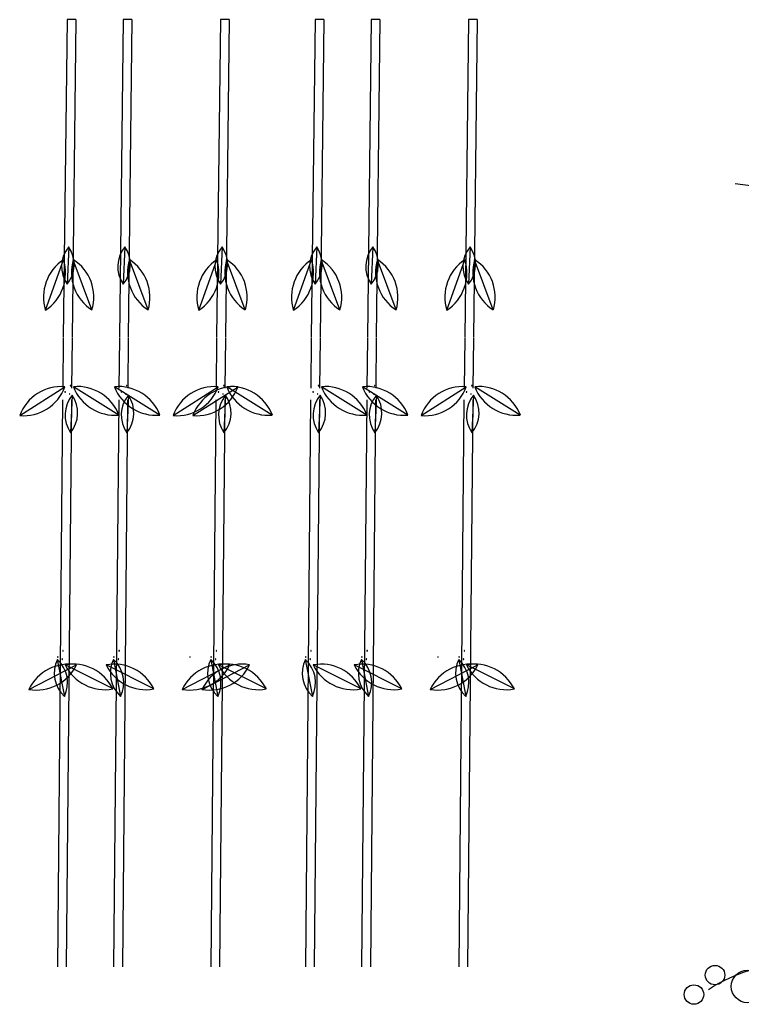
# Model space of a CAD drawing. Units: millimetres. Extents: x 961436 to 4640022, y -463048 to 1092198.
# Drawn here: x 2353819 to 2355006, y 145662 to 147281 of the extents above; entities that cross this region are included whole.
import ezdxf

# ---------------------------------------------------------------- set-up
doc = ezdxf.new("R2010")
doc.units = ezdxf.units.MM
doc.header["$MEASUREMENT"] = 0
doc.layers.get('0').update_dxf_attribs({"linetype": 'CONTINUOUS'})
doc.layers.add('8', color=8, linetype='CONTINUOUS')

msp = doc.modelspace()

# ---------------------------------------------------------------- linework, layer by layer
at = {"color": 155}
msp.add_line((2355041.9, 147004.8), (2354995.5, 147011), dxfattribs=at)
for centre, radius in [((2354962.4, 145709.8), 16), ((2355015.8, 145691.1), 26.7), ((2354927.7, 145677.8), 16)]:
    msp.add_circle(centre, radius)
at = {"color": 145, "extrusion": (0, 0, -1)}
msp.add_ellipse((2355156.7, 145439.3), major_axis=(-300, 140), ratio=0.860949, start_param=0.501498, end_param=1.549077, dxfattribs=at)
at = {"layer": '8', "color": 86}
for p, q in [((2353896.6, 147280.9), (2353890.5, 146758)), ((2353911, 147280.9), (2353896.6, 147280.9)), ((2353911, 147280.9), (2353905, 146758)), ((2353989, 147280.9), (2353982.9, 146758)), ((2354003.4, 147280.9), (2353989, 147280.9)), ((2354003.4, 147280.9), (2353997.3, 146758)), ((2354148.8, 147280.9), (2354142.7, 146758)), ((2354163.3, 147280.9), (2354148.8, 147280.9)), ((2354163.3, 147280.9), (2354157.2, 146758)), ((2354304.5, 147280.9), (2354298.4, 146758)), ((2354318.9, 147280.9), (2354304.5, 147280.9)), ((2354318.9, 147280.9), (2354312.8, 146758)), ((2354396.8, 147280.9), (2354390.8, 146758)), ((2354411.3, 147280.9), (2354396.8, 147280.9)), ((2354411.3, 147280.9), (2354405.2, 146758)), ((2354556.7, 147280.9), (2354550.6, 146758)), ((2354571.2, 147280.9), (2354556.7, 147280.9)), ((2354571.2, 147280.9), (2354565.1, 146758)), ((2353899.3, 146907.4), (2353896.6, 146845.7)), ((2353991.7, 146907.4), (2353989, 146845.7)), ((2354151.5, 146907.4), (2354148.9, 146845.7)), ((2354307.2, 146907.4), (2354304.5, 146845.7)), ((2354399.6, 146907.4), (2354396.9, 146845.7)), ((2354559.4, 146907.4), (2354556.7, 146845.7)), ((2353861.1, 146803.1), (2353890.9, 146886.1)), ((2353937.6, 146803.6), (2353906.8, 146886.2)), ((2354030, 146803.6), (2353999.2, 146886.2)), ((2354113.3, 146803.1), (2354143.1, 146886.1)), ((2354189.8, 146803.6), (2354159.1, 146886.2)), ((2354269, 146803.1), (2354298.8, 146886.1)), ((2354345.5, 146803.6), (2354314.7, 146886.2)), ((2354437.9, 146803.6), (2354407.1, 146886.2)), ((2354521.2, 146803.1), (2354551, 146886.1)), ((2354597.7, 146803.6), (2354567, 146886.2)), ((2353890.5, 146757.2), (2353889.5, 146674.7)), ((2353904.9, 146757.2), (2353904, 146674.7)), ((2353982.9, 146757.2), (2353981.9, 146674.7)), ((2353997.3, 146757.2), (2353996.4, 146674.7)), ((2354142.7, 146757.2), (2354141.8, 146674.7)), ((2354157.2, 146757.2), (2354156.3, 146674.7)), ((2354298.4, 146757.2), (2354297.4, 146674.7)), ((2354312.8, 146757.2), (2354311.9, 146674.7)), ((2354390.8, 146757.2), (2354389.8, 146674.7)), ((2354405.2, 146757.2), (2354404.3, 146674.7)), ((2354550.6, 146757.2), (2354549.7, 146674.7)), ((2354565.1, 146757.2), (2354564.1, 146674.7)), ((2353818.7, 146629.8), (2353893.1, 146677.2)), ((2353982, 146630.7), (2353907.1, 146677.3)), ((2354049.3, 146630.7), (2353974.4, 146677.3)), ((2354071, 146629.8), (2354145.3, 146677.2)), ((2354103.5, 146629.8), (2354177.8, 146677.2)), ((2354234.2, 146630.7), (2354159.3, 146677.3)), ((2354389.9, 146630.7), (2354315, 146677.3)), ((2354457.2, 146630.7), (2354382.3, 146677.3)), ((2354478.9, 146629.8), (2354553.2, 146677.2)), ((2354642.1, 146630.7), (2354567.2, 146677.3)), ((2353905.1, 146663.4), (2353902.4, 146601.7)), ((2353997.5, 146663.4), (2353994.8, 146601.7)), ((2354157.4, 146663.4), (2354154.7, 146601.7)), ((2354313, 146663.4), (2354310.3, 146601.7)), ((2354405.4, 146663.4), (2354402.7, 146601.7)), ((2354565.3, 146663.4), (2354562.6, 146601.7)), ((2353889.3, 146656), (2353880.8, 145723.5)), ((2353903.8, 146656), (2353895.3, 145723.5)), ((2353981.7, 146656), (2353973.2, 145723.5)), ((2353996.2, 146656), (2353987.7, 145723.5)), ((2354141.6, 146656), (2354133.1, 145723.5)), ((2354156, 146656), (2354147.6, 145723.5)), ((2354297.2, 146656), (2354288.7, 145723.5)), ((2354311.7, 146656), (2354303.2, 145723.5)), ((2354389.6, 146656), (2354381.1, 145723.5)), ((2354404.1, 146656), (2354395.6, 145723.5)), ((2354549.5, 146656), (2354541, 145723.5)), ((2354563.9, 146656), (2354555.5, 145723.5)), ((2353880.6, 146228.7), (2353892.2, 146168)), ((2353973, 146228.7), (2353984.6, 146168)), ((2354132.9, 146228.7), (2354144.5, 146168)), ((2354288.5, 146228.7), (2354300.1, 146168)), ((2354380.9, 146228.7), (2354392.5, 146168)), ((2354540.8, 146228.7), (2354552.4, 146168)), ((2353833.8, 146179.5), (2353912.1, 146220)), ((2353972.2, 146180.3), (2353893.4, 146219.9)), ((2354039.5, 146180.3), (2353960.7, 146219.9)), ((2354086, 146179.5), (2354164.3, 146220)), ((2354118.6, 146179.5), (2354196.9, 146220)), ((2354224.4, 146180.3), (2354145.6, 146219.9)), ((2354380.1, 146180.3), (2354301.3, 146219.9)), ((2354447.4, 146180.3), (2354368.6, 146219.9)), ((2354493.9, 146179.5), (2354572.2, 146220)), ((2354632.3, 146180.3), (2354553.5, 146219.9))]:
    msp.add_line(p, q, dxfattribs=at)
for centre, radius, start, end in [((2353938.9, 146874.8), 51.3, 140.5152, 214.4927), ((2353857, 146878.4), 51.3, 320.5152, 34.4927), ((2354031.3, 146874.8), 51.3, 140.5152, 214.4927), ((2353949.4, 146878.4), 51.3, 320.5152, 34.4927), ((2354191.1, 146874.8), 51.3, 140.5152, 214.4927), ((2354109.3, 146878.4), 51.3, 320.5152, 34.4927), ((2354346.8, 146874.8), 51.3, 140.5152, 214.4927), ((2354264.9, 146878.4), 51.3, 320.5152, 34.4927), ((2354439.2, 146874.8), 51.3, 140.5152, 214.4927), ((2354357.3, 146878.4), 51.3, 320.5152, 34.4927), ((2354599, 146874.8), 51.3, 140.5152, 214.4927), ((2354517.2, 146878.4), 51.3, 320.5152, 34.4927), ((2353931.1, 146824.8), 73.3, 123.2625, 197.24), ((2353820.9, 146864.4), 73.3, 303.2625, 17.24), ((2353977.1, 146865.3), 73.3, 163.4273, 237.4048), ((2353867.4, 146824.5), 73.3, 343.4273, 57.4048), ((2354069.5, 146865.3), 73.3, 163.4273, 237.4048), ((2353959.7, 146824.5), 73.3, 343.4273, 57.4048), ((2354183.3, 146824.8), 73.3, 123.2625, 197.24), ((2354073.2, 146864.4), 73.3, 303.2625, 17.24), ((2354229.3, 146865.3), 73.3, 163.4273, 237.4048), ((2354119.6, 146824.5), 73.3, 343.4273, 57.4048), ((2354339, 146824.8), 73.3, 123.2625, 197.24), ((2354228.8, 146864.4), 73.3, 303.2625, 17.24), ((2354385, 146865.3), 73.3, 163.4273, 237.4048), ((2354275.2, 146824.5), 73.3, 343.4273, 57.4048), ((2354477.4, 146865.3), 73.3, 163.4273, 237.4048), ((2354367.6, 146824.5), 73.3, 343.4273, 57.4048), ((2354591.2, 146824.8), 73.3, 123.2625, 197.24), ((2354481, 146864.4), 73.3, 303.2625, 17.24), ((2354637.2, 146865.3), 73.3, 163.4273, 237.4048), ((2354527.5, 146824.5), 73.3, 343.4273, 57.4048), ((2353887.4, 146604.2), 73.3, 85.5467, 159.5242), ((2353824.4, 146702.8), 73.3, 265.5467, 339.5242), ((2353902.2, 146679.1), 0.463, 357.504, 177.504), ((2353902.2, 146679.1), 0.463, 177.504, 357.504), ((2353913.6, 146604.3), 73.3, 21.1431, 95.1206), ((2353975.4, 146703.7), 73.3, 201.1431, 275.1206), ((2353981, 146604.3), 73.3, 21.1431, 95.1206), ((2354042.8, 146703.7), 73.3, 201.1431, 275.1206), ((2353994.6, 146679.1), 0.463, 357.504, 177.504), ((2353994.6, 146679.1), 0.463, 177.504, 357.504), ((2354139.6, 146604.2), 73.3, 85.5467, 159.5242), ((2354076.7, 146702.8), 73.3, 265.5467, 339.5242), ((2354172.2, 146604.2), 73.3, 85.5467, 159.5242), ((2354109.2, 146702.8), 73.3, 265.5467, 339.5242), ((2354154.4, 146679.1), 0.463, 357.504, 177.504), ((2354154.4, 146679.1), 0.463, 177.504, 357.504), ((2354165.9, 146604.3), 73.3, 21.1431, 95.1206), ((2354227.7, 146703.7), 73.3, 201.1431, 275.1206), ((2354310.1, 146679.1), 0.463, 357.504, 177.504), ((2354310.1, 146679.1), 0.463, 177.504, 357.504), ((2354321.5, 146604.3), 73.3, 21.1431, 95.1206), ((2354383.3, 146703.7), 73.3, 201.1431, 275.1206), ((2354388.9, 146604.3), 73.3, 21.1431, 95.1206), ((2354450.7, 146703.7), 73.3, 201.1431, 275.1206), ((2354402.5, 146679.1), 0.463, 357.504, 177.504), ((2354402.5, 146679.1), 0.463, 177.504, 357.504), ((2354547.5, 146604.2), 73.3, 85.5467, 159.5242), ((2354484.6, 146702.8), 73.3, 265.5467, 339.5242), ((2354562.3, 146679.1), 0.463, 357.504, 177.504), ((2354562.3, 146679.1), 0.463, 177.504, 357.504), ((2354573.8, 146604.3), 73.3, 21.1431, 95.1206), ((2354635.6, 146703.7), 73.3, 201.1431, 275.1206), ((2353893.5, 146668.8), 0.463, 357.504, 177.504), ((2353893.5, 146668.8), 0.463, 177.504, 357.504), ((2353944.7, 146630.8), 51.3, 140.5152, 214.4927), ((2353901, 146665.3), 0.463, 357.504, 177.504), ((2353901, 146665.3), 0.463, 177.504, 357.504), ((2353862.8, 146634.3), 51.3, 320.5152, 34.4927), ((2353985.9, 146668.8), 0.463, 357.504, 177.504), ((2353985.9, 146668.8), 0.463, 177.504, 357.504), ((2354037.1, 146630.8), 51.3, 140.5152, 214.4927), ((2353993.3, 146665.3), 0.463, 357.504, 177.504), ((2353993.3, 146665.3), 0.463, 177.504, 357.504), ((2353955.2, 146634.3), 51.3, 320.5152, 34.4927), ((2354145.8, 146668.8), 0.463, 357.504, 177.504), ((2354145.8, 146668.8), 0.463, 177.504, 357.504), ((2354197, 146630.8), 51.3, 140.5152, 214.4927), ((2354153.2, 146665.3), 0.463, 357.504, 177.504), ((2354153.2, 146665.3), 0.463, 177.504, 357.504), ((2354115.1, 146634.3), 51.3, 320.5152, 34.4927), ((2354301.4, 146668.8), 0.463, 357.504, 177.504), ((2354301.4, 146668.8), 0.463, 177.504, 357.504), ((2354352.6, 146630.8), 51.3, 140.5152, 214.4927), ((2354308.8, 146665.3), 0.463, 357.504, 177.504), ((2354308.8, 146665.3), 0.463, 177.504, 357.504), ((2354270.7, 146634.3), 51.3, 320.5152, 34.4927), ((2354393.8, 146668.8), 0.463, 357.504, 177.504), ((2354393.8, 146668.8), 0.463, 177.504, 357.504), ((2354445, 146630.8), 51.3, 140.5152, 214.4927), ((2354401.2, 146665.3), 0.463, 357.504, 177.504), ((2354401.2, 146665.3), 0.463, 177.504, 357.504), ((2354363.1, 146634.3), 51.3, 320.5152, 34.4927), ((2354553.7, 146668.8), 0.463, 357.504, 177.504), ((2354553.7, 146668.8), 0.463, 177.504, 357.504), ((2354604.8, 146630.8), 51.3, 140.5152, 214.4927), ((2354561.1, 146665.3), 0.463, 357.504, 177.504), ((2354561.1, 146665.3), 0.463, 177.504, 357.504), ((2354523, 146634.3), 51.3, 320.5152, 34.4927), ((2353889.9, 146243.1), 0.463, 357.504, 177.504), ((2353889.9, 146243.1), 0.463, 177.504, 357.504), ((2353982.3, 146243.1), 0.463, 357.504, 177.504), ((2353982.3, 146243.1), 0.463, 177.504, 357.504), ((2354142.2, 146243.1), 0.463, 357.504, 177.504), ((2354142.2, 146243.1), 0.463, 177.504, 357.504), ((2354297.8, 146243.1), 0.463, 357.504, 177.504), ((2354297.8, 146243.1), 0.463, 177.504, 357.504), ((2354390.2, 146243.1), 0.463, 357.504, 177.504), ((2354390.2, 146243.1), 0.463, 177.504, 357.504), ((2354550.1, 146243.1), 0.463, 357.504, 177.504), ((2354550.1, 146243.1), 0.463, 177.504, 357.504), ((2353926.7, 146206.1), 51.3, 153.8606, 227.8381), ((2353846.2, 146190.6), 51.3, 333.8606, 47.8381), ((2353881.3, 146232.8), 0.463, 357.504, 177.504), ((2353881.3, 146232.8), 0.463, 177.504, 357.504), ((2353888.7, 146229.3), 0.463, 357.504, 177.504), ((2353888.7, 146229.3), 0.463, 177.504, 357.504), ((2354019.1, 146206.1), 51.3, 153.8606, 227.8381), ((2353938.6, 146190.6), 51.3, 333.8606, 47.8381), ((2353973.7, 146232.8), 0.463, 357.504, 177.504), ((2353973.7, 146232.8), 0.463, 177.504, 357.504), ((2353981.1, 146229.3), 0.463, 357.504, 177.504), ((2353981.1, 146229.3), 0.463, 177.504, 357.504), ((2354098.8, 146232.8), 0.463, 357.504, 177.504), ((2354098.8, 146232.8), 0.463, 177.504, 357.504), ((2354178.9, 146206.1), 51.3, 153.8606, 227.8381), ((2354098.5, 146190.6), 51.3, 333.8606, 47.8381), ((2354133.5, 146232.8), 0.463, 357.504, 177.504), ((2354133.5, 146232.8), 0.463, 177.504, 357.504), ((2354141, 146229.3), 0.463, 357.504, 177.504), ((2354141, 146229.3), 0.463, 177.504, 357.504), ((2354334.6, 146206.1), 51.3, 153.8606, 227.8381), ((2354254.1, 146190.6), 51.3, 333.8606, 47.8381), ((2354289.2, 146232.8), 0.463, 357.504, 177.504), ((2354289.2, 146232.8), 0.463, 177.504, 357.504), ((2354296.6, 146229.3), 0.463, 357.504, 177.504), ((2354296.6, 146229.3), 0.463, 177.504, 357.504), ((2354427, 146206.1), 51.3, 153.8606, 227.8381), ((2354346.5, 146190.6), 51.3, 333.8606, 47.8381), ((2354381.6, 146232.8), 0.463, 357.504, 177.504), ((2354381.6, 146232.8), 0.463, 177.504, 357.504), ((2354389, 146229.3), 0.463, 357.504, 177.504), ((2354389, 146229.3), 0.463, 177.504, 357.504), ((2354506.7, 146232.8), 0.463, 357.504, 177.504), ((2354506.7, 146232.8), 0.463, 177.504, 357.504), ((2354586.8, 146206.1), 51.3, 153.8606, 227.8381), ((2354506.3, 146190.6), 51.3, 333.8606, 47.8381), ((2354541.4, 146232.8), 0.463, 357.504, 177.504), ((2354541.4, 146232.8), 0.463, 177.504, 357.504), ((2354548.8, 146229.3), 0.463, 357.504, 177.504), ((2354548.8, 146229.3), 0.463, 177.504, 357.504), ((2353899.8, 146147.8), 73.3, 80.3803, 154.3578), ((2353846, 146251.7), 73.3, 260.3803, 334.3578), ((2353906.5, 146147.8), 73.3, 26.3095, 100.287), ((2353959.1, 146252.4), 73.3, 206.3095, 280.287), ((2353973.8, 146147.8), 73.3, 26.3095, 100.287), ((2354026.4, 146252.4), 73.3, 206.3095, 280.287), ((2354152.1, 146147.8), 73.3, 80.3803, 154.3578), ((2354098.3, 146251.7), 73.3, 260.3803, 334.3578), ((2354184.6, 146147.8), 73.3, 80.3803, 154.3578), ((2354130.8, 146251.7), 73.3, 260.3803, 334.3578), ((2354158.7, 146147.8), 73.3, 26.3095, 100.287), ((2354211.3, 146252.4), 73.3, 206.3095, 280.287), ((2354314.4, 146147.8), 73.3, 26.3095, 100.287), ((2354367, 146252.4), 73.3, 206.3095, 280.287), ((2354381.7, 146147.8), 73.3, 26.3095, 100.287), ((2354434.3, 146252.4), 73.3, 206.3095, 280.287), ((2354560, 146147.8), 73.3, 80.3803, 154.3578), ((2354506.2, 146251.7), 73.3, 260.3803, 334.3578), ((2354566.6, 146147.8), 73.3, 26.3095, 100.287), ((2354619.2, 146252.4), 73.3, 206.3095, 280.287)]:
    msp.add_arc(centre, radius, start, end, dxfattribs=at)

doc.saveas('drawing.dxf')
